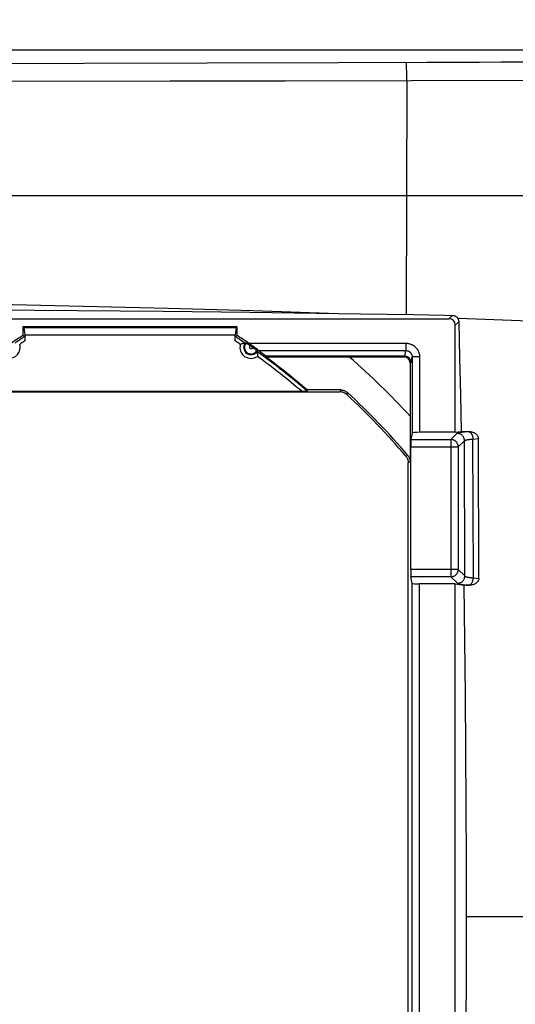
# Model space of a CAD drawing. Units: millimetres. Extents: x -23 to 268, y 41 to 189.
# Drawn here: x 200 to 220, y 94 to 134 of the extents above; entities that cross this region are included whole.
import ezdxf

# ---------------------------------------------------------------- set-up
doc = ezdxf.new("R2010")
doc.units = ezdxf.units.MM
doc.header["$LTSCALE"] = 16.335
doc.layers.get('0').update_dxf_attribs({"linetype": 'CONTINUOUS'})
doc.styles.get("Standard").update_dxf_attribs({"font": 'txt', "width": 0.8})
doc.dimstyles.new('DIMSTYLE_1', dxfattribs={"dimtxt": 3, "dimasz": 3, "dimexe": 1.5, "dimexo": 0.5, "dimgap": 0.75, "dimtad": 1, "dimtxsty": 'STANDARD', "dimblk": '_FILLED', "dimblk1": '_FILLED', "dimblk2": '_FILLED', "dimcen": 0.09, "dimazin": 2, "dimtfac": 1, "dimtofl": 0, "dimtmove": 0, "dimatfit": 3, "dimldrblk": '_FILLED', "dimfxl": 1, "dimtolj": 1, "dimarcsym": 0})
doc.dimstyles.new('DIMSTYLE_3', dxfattribs={"dimtxt": 3, "dimasz": 3, "dimexe": 1.5, "dimexo": 0.5, "dimgap": 0.75, "dimtad": 1, "dimdec": 0, "dimtxsty": 'STANDARD', "dimblk": '_FILLED', "dimblk1": '_FILLED', "dimblk2": '_FILLED', "dimcen": 0.09, "dimazin": 2, "dimtfac": 1, "dimtdec": 0, "dimtofl": 0, "dimtmove": 0, "dimatfit": 3, "dimldrblk": '_FILLED', "dimfxl": 1, "dimtolj": 1, "dimarcsym": 0})

# ---------------------------------------------------------------- blocks, each defined once
blk = doc.blocks.new('_FILLED')
at = {"color": 0, "linetype": 'BYBLOCK'}
blk.add_solid([(0, 0), (-1, 0.317), (-1, -0.317)], dxfattribs=at)
blk = doc.blocks.new('*D0')
at = {"color": 7, "linetype": 'CONTINUOUS'}
for p, q in [((32.59, 100.745), (32.59, 186.21)), ((240.59, 100.745), (240.59, 186.21)), ((32.59, 184.71), (136.59, 184.71)), ((240.59, 184.71), (136.59, 184.71))]:
    blk.add_line(p, q, dxfattribs=at)
at = {"color": 7, "linetype": 'CONTINUOUS', "xscale": 3, "yscale": 3, "zscale": 3, "rotation": 180}
blk.add_blockref('_FILLED', (32.59, 184.71), dxfattribs=at)
at = {"color": 7, "linetype": 'CONTINUOUS', "xscale": 3, "yscale": 3, "zscale": 3}
blk.add_blockref('_FILLED', (240.59, 184.71), dxfattribs=at)
blk = doc.blocks.new('*D1')
at = {"color": 7, "linetype": 'CONTINUOUS'}
for p, q in [((36.59, 122.995), (36.59, 178.31)), ((236.59, 122.995), (236.59, 178.31)), ((36.59, 176.81), (136.59, 176.81)), ((236.59, 176.81), (136.59, 176.81))]:
    blk.add_line(p, q, dxfattribs=at)
at = {"color": 7, "linetype": 'CONTINUOUS', "xscale": 3, "yscale": 3, "zscale": 3, "rotation": 180}
blk.add_blockref('_FILLED', (36.59, 176.81), dxfattribs=at)
at = {"color": 7, "linetype": 'CONTINUOUS', "xscale": 3, "yscale": 3, "zscale": 3}
blk.add_blockref('_FILLED', (236.59, 176.81), dxfattribs=at)
blk = doc.blocks.new('*D8')
at = {"color": 7, "linetype": 'CONTINUOUS'}
for p, q in [((44.09, 126.495), (44.09, 162.31)), ((229.09, 126.495), (229.09, 162.31)), ((44.09, 160.81), (136.59, 160.81)), ((229.09, 160.81), (136.59, 160.81))]:
    blk.add_line(p, q, dxfattribs=at)
at = {"color": 7, "linetype": 'CONTINUOUS', "xscale": 3, "yscale": 3, "zscale": 3, "rotation": 180}
blk.add_blockref('_FILLED', (44.09, 160.81), dxfattribs=at)
at = {"color": 7, "linetype": 'CONTINUOUS', "xscale": 3, "yscale": 3, "zscale": 3}
blk.add_blockref('_FILLED', (229.09, 160.81), dxfattribs=at)
blk = doc.blocks.new('*D9')
at = {"color": 7, "linetype": 'CONTINUOUS'}
for p, q in [((194.59, 126.629), (260.09, 126.629)), ((258.59, 126.629), (258.59, 97.495)), ((258.59, 68.361), (258.59, 97.495)), ((194.59, 68.361), (260.09, 68.361))]:
    blk.add_line(p, q, dxfattribs=at)
at = {"color": 7, "linetype": 'CONTINUOUS', "xscale": 3, "yscale": 3, "zscale": 3}
for p, rotation in [((258.59, 126.629), 90), ((258.59, 68.361), 270)]:
    blk.add_blockref('_FILLED', p, dxfattribs=dict(at, rotation=rotation))
blk = doc.blocks.new('*D11')
at = {"color": 7, "linetype": 'CONTINUOUS'}
for p, q in [((42.09, 97.995), (42.09, 170.346)), ((231.09, 97.995), (231.09, 170.346)), ((42.09, 168.846), (136.59, 168.846)), ((231.09, 168.846), (136.59, 168.846))]:
    blk.add_line(p, q, dxfattribs=at)
at = {"color": 7, "linetype": 'CONTINUOUS', "xscale": 3, "yscale": 3, "zscale": 3, "rotation": 180}
blk.add_blockref('_FILLED', (42.09, 168.846), dxfattribs=at)
at = {"color": 7, "linetype": 'CONTINUOUS', "xscale": 3, "yscale": 3, "zscale": 3}
blk.add_blockref('_FILLED', (231.09, 168.846), dxfattribs=at)

msp = doc.modelspace()

# ---------------------------------------------------------------- linework, layer by layer
at = {"color": 7, "linetype": 'CONTINUOUS'}
for p, q in [((226.59, 132.495), (145.29, 132.495)), ((208.951, 121.908), (213.414, 121.849)), ((213.414, 121.849), (215.571, 121.817)), ((215.571, 121.817), (216.192, 121.806)), ((56.2, 121.645), (216.98, 121.645)), ((217.24, 117.06), (217.24, 121.385)), ((217.382, 121.527), (217.418, 120.053)), ((208.417, 121.322), (199.763, 121.322)), ((199.763, 121.322), (199.763, 120.975)), ((199.8, 121.286), (199.763, 121.322)), ((199.839, 120.934), (199.763, 120.975)), ((208.381, 121.286), (199.8, 121.286)), ((199.8, 121.286), (199.84, 120.995)), ((199.84, 120.995), (208.34, 120.995)), ((199.84, 120.995), (199.84, 120.755)), ((208.381, 121.286), (208.34, 120.995)), ((208.34, 120.755), (208.34, 120.995)), ((208.342, 120.934), (208.417, 120.975)), ((208.381, 121.286), (208.417, 121.322)), ((208.417, 120.975), (208.417, 121.322)), ((199.839, 120.924), (199.84, 120.914)), ((199.84, 120.914), (199.84, 120.892)), ((199.84, 120.892), (199.84, 120.839)), ((208.34, 120.851), (208.341, 120.901)), ((208.735, 120.666), (208.724, 120.664)), ((208.774, 120.672), (208.784, 120.673)), ((208.794, 120.667), (208.805, 120.66)), ((208.805, 120.66), (208.819, 120.651)), ((208.819, 120.651), (208.842, 120.635)), ((208.842, 120.635), (208.866, 120.619)), ((208.866, 120.619), (208.91, 120.588)), ((208.94, 120.62), (208.883, 120.659)), ((208.91, 120.588), (208.955, 120.557)), ((209.062, 120.534), (208.94, 120.62)), ((209.051, 120.489), (209.098, 120.457)), ((209.143, 120.476), (209.062, 120.534)), ((209.098, 120.457), (209.137, 120.428)), ((209.137, 120.428), (209.172, 120.403)), ((209.208, 120.43), (209.143, 120.476)), ((209.172, 120.403), (209.192, 120.389)), ((209.192, 120.389), (209.203, 120.38)), ((209.245, 120.402), (209.208, 120.43)), ((209.228, 120.323), (209.228, 120.323)), ((209.242, 120.16), (209.242, 120.128)), ((209.274, 120.382), (209.245, 120.402)), ((215.202, 120.13), (209.578, 120.13)), ((212.966, 120.095), (209.596, 120.095)), ((215.169, 120.097), (212.965, 120.097)), ((212.965, 120.097), (212.966, 120.095)), ((215.419, 119.847), (215.418, 118.192)), ((217.418, 120.053), (217.451, 118.577)), ((60.6, 118.695), (212.58, 118.695)), ((211.066, 118.704), (197.114, 118.704)), ((211.154, 118.704), (211.066, 118.704)), ((211.209, 118.705), (211.154, 118.704)), ((211.239, 118.705), (211.209, 118.705)), ((211.254, 118.706), (211.239, 118.705)), ((212.61, 118.772), (211.247, 118.772)), ((211.273, 118.707), (211.247, 118.772)), ((217.451, 118.577), (217.483, 117.097)), ((215.418, 118.192), (215.417, 117.994)), ((215.416, 117.875), (215.414, 117.809)), ((215.417, 117.994), (215.416, 117.875)), ((215.417, 117.713), (215.417, 115.867)), ((215.497, 117.034), (215.445, 116.769)), ((217.24, 117.06), (215.797, 117.06)), ((217.24, 117.06), (217.483, 117.097)), ((217.483, 117.097), (217.762, 117.096)), ((218.194, 111.157), (218.176, 116.806)), ((215.44, 111.52), (215.44, 116.47)), ((215.34, 79.152), (215.34, 115.839)), ((215.497, 110.956), (215.445, 111.221)), ((217.24, 110.93), (215.797, 110.93)), ((217.24, 110.93), (217.59, 110.877)), ((217.24, 84.06), (217.24, 110.93)), ((217.801, 110.878), (217.59, 110.877))]:
    msp.add_line(p, q, dxfattribs=at)
at = {"color": 250, "linetype": 'CONTINUOUS'}
for p, q in [((202.241, 131.957), (197.581, 131.947)), ((207.21, 131.969), (202.241, 131.957)), ((212.501, 131.986), (207.21, 131.969)), ((216.101, 131.998), (212.501, 131.986)), ((215.274, 131.832), (215.272, 131.888)), ((215.276, 131.765), (215.274, 131.832)), ((215.279, 131.649), (215.276, 131.765)), ((217.223, 132.003), (216.101, 131.998)), ((218.212, 132.007), (217.223, 132.003)), ((219.099, 132.012), (218.212, 132.007)), ((219.652, 132.014), (219.099, 132.012)), ((220.442, 132.019), (219.652, 132.014)), ((215.281, 131.517), (215.279, 131.649)), ((222.823, 131.281), (210.367, 131.255)), ((215.284, 131.268), (215.26, 121.822)), ((216.98, 121.645), (217.121, 121.786)), ((217.24, 121.385), (217.382, 121.527)), ((217.378, 121.678), (220.68, 121.551)), ((208.883, 120.659), (215.248, 120.659)), ((215.248, 120.659), (215.248, 120.36)), ((209.302, 120.36), (215.248, 120.36)), ((215.202, 120.13), (215.248, 120.36)), ((215.202, 120.13), (215.169, 120.097)), ((215.452, 119.88), (215.419, 119.847)), ((215.452, 119.88), (215.497, 120.108)), ((215.797, 120.108), (215.497, 120.108)), ((215.497, 120.108), (215.497, 117.034)), ((215.797, 120.108), (215.797, 117.06)), ((212.61, 118.772), (212.58, 118.695)), ((212.881, 118.666), (212.851, 118.589)), ((217.065, 116.769), (217.316, 117.02)), ((215.445, 116.769), (217.065, 116.769)), ((217.065, 116.769), (217.065, 111.221)), ((217.364, 116.47), (217.615, 116.721)), ((217.629, 111.256), (217.615, 116.721)), ((217.956, 116.789), (218.176, 116.806)), ((217.973, 111.174), (217.956, 116.789)), ((215.44, 116.47), (217.364, 116.47)), ((217.364, 116.47), (217.364, 111.52)), ((215.245, 116.098), (215.322, 116.126)), ((215.34, 115.839), (215.417, 115.867)), ((217.364, 111.52), (215.44, 111.52)), ((217.364, 111.52), (217.629, 111.256)), ((217.065, 111.221), (215.445, 111.221)), ((217.065, 111.221), (217.33, 110.957)), ((217.973, 111.174), (218.194, 111.157)), ((215.497, 84.034), (215.497, 110.956)), ((215.797, 84.06), (215.797, 110.93)), ((217.777, 110.88), (217.801, 110.878)), ((217.682, 97.495), (227.823, 97.495))]:
    msp.add_line(p, q, dxfattribs=at)
for points in [[(215.272, 131.888), (215.271, 131.913), (215.27, 131.935), (215.269, 131.954), (215.268, 131.971), (215.267, 131.984), (215.265, 131.995)], [(215.284, 131.268), (215.284, 131.32), (215.281, 131.517)], [(210.367, 131.255), (205.708, 131.243), (199.199, 131.229)], [(181.59, 122.404), (185.026, 122.397), (188.461, 122.377), (191.897, 122.344), (195.331, 122.297), (198.766, 122.236), (202.199, 122.163), (205.632, 122.075), (209.064, 121.975), (212.495, 121.862)], [(217.333, 121.68), (217.338, 121.679), (217.343, 121.679), (217.348, 121.679), (217.353, 121.678), (217.358, 121.678), (217.363, 121.678), (217.368, 121.678), (217.373, 121.678), (217.378, 121.678)], [(215.248, 120.659), (215.28, 120.658), (215.312, 120.655), (215.343, 120.651), (215.374, 120.644), (215.405, 120.636), (215.435, 120.626), (215.465, 120.614), (215.493, 120.601), (215.521, 120.586), (215.548, 120.569), (215.574, 120.551), (215.599, 120.532), (215.623, 120.51), (215.646, 120.488), (215.667, 120.464), (215.687, 120.44), (215.705, 120.414), (215.722, 120.387), (215.737, 120.358), (215.751, 120.329), (215.763, 120.299), (215.774, 120.268), (215.782, 120.237), (215.789, 120.205), (215.794, 120.173), (215.796, 120.14), (215.797, 120.108)], [(215.248, 120.36), (215.263, 120.36), (215.277, 120.358), (215.291, 120.356), (215.306, 120.353), (215.319, 120.35), (215.333, 120.345), (215.347, 120.34), (215.36, 120.334), (215.372, 120.327), (215.385, 120.319), (215.396, 120.311), (215.408, 120.302), (215.419, 120.292), (215.429, 120.282), (215.438, 120.271), (215.447, 120.26), (215.456, 120.248), (215.463, 120.235), (215.47, 120.223), (215.477, 120.209), (215.482, 120.195), (215.487, 120.181), (215.491, 120.167), (215.494, 120.152), (215.496, 120.137), (215.497, 120.123), (215.497, 120.108)], [(217.316, 117.02), (217.322, 117.025), (217.331, 117.03), (217.342, 117.034), (217.355, 117.039), (217.371, 117.044), (217.389, 117.049), (217.409, 117.053), (217.432, 117.058), (217.457, 117.062), (217.483, 117.066), (217.512, 117.07), (217.542, 117.074), (217.575, 117.078), (217.608, 117.082), (217.644, 117.086), (217.681, 117.089), (217.721, 117.092), (217.762, 117.096)], [(217.615, 116.721), (217.614, 116.743), (217.611, 116.765), (217.607, 116.787), (217.601, 116.809), (217.593, 116.83), (217.584, 116.85), (217.574, 116.87), (217.562, 116.888), (217.549, 116.906), (217.534, 116.923), (217.518, 116.939), (217.501, 116.954), (217.484, 116.967), (217.465, 116.979), (217.445, 116.989), (217.425, 116.998), (217.404, 117.006), (217.382, 117.012), (217.36, 117.016), (217.338, 117.019), (217.316, 117.02)], [(217.76, 117.096), (217.771, 117.094), (217.783, 117.091), (217.796, 117.087), (217.808, 117.082), (217.82, 117.075), (217.832, 117.067), (217.843, 117.059), (217.855, 117.049), (217.865, 117.038), (217.876, 117.026), (217.886, 117.013), (217.895, 117), (217.904, 116.985), (217.912, 116.97), (217.92, 116.954), (217.927, 116.937), (217.933, 116.92), (217.939, 116.902), (217.943, 116.884), (217.948, 116.866), (217.951, 116.847), (217.953, 116.828), (217.955, 116.809), (217.956, 116.789)], [(217.364, 116.47), (217.363, 116.493), (217.361, 116.515), (217.356, 116.537), (217.35, 116.558), (217.343, 116.579), (217.334, 116.599), (217.323, 116.619), (217.312, 116.638), (217.298, 116.656), (217.284, 116.673), (217.268, 116.689), (217.251, 116.703), (217.233, 116.716), (217.214, 116.728), (217.194, 116.739), (217.174, 116.748), (217.153, 116.755), (217.132, 116.761), (217.11, 116.766), (217.088, 116.768), (217.065, 116.769)], [(217.615, 116.721), (217.619, 116.725), (217.626, 116.73), (217.635, 116.734), (217.645, 116.738), (217.657, 116.743), (217.671, 116.747), (217.687, 116.751), (217.704, 116.755), (217.723, 116.759), (217.743, 116.763), (217.766, 116.767), (217.789, 116.77), (217.814, 116.774), (217.84, 116.777), (217.867, 116.781), (217.896, 116.784), (217.925, 116.787), (217.956, 116.789)], [(217.065, 111.221), (217.088, 111.222), (217.11, 111.225), (217.132, 111.229), (217.153, 111.235), (217.174, 111.243), (217.194, 111.252), (217.214, 111.262), (217.233, 111.274), (217.251, 111.287), (217.268, 111.302), (217.284, 111.318), (217.298, 111.335), (217.312, 111.352), (217.323, 111.371), (217.334, 111.391), (217.343, 111.411), (217.35, 111.432), (217.356, 111.454), (217.361, 111.476), (217.363, 111.498), (217.364, 111.52)], [(217.33, 110.957), (217.352, 110.958), (217.374, 110.96), (217.396, 110.965), (217.418, 110.971), (217.439, 110.978), (217.459, 110.987), (217.479, 110.997), (217.498, 111.009), (217.516, 111.023), (217.532, 111.037), (217.548, 111.053), (217.563, 111.07), (217.576, 111.088), (217.588, 111.107), (217.599, 111.126), (217.608, 111.147), (217.615, 111.168), (217.621, 111.189), (217.625, 111.211), (217.628, 111.233), (217.629, 111.256)], [(217.629, 111.256), (217.633, 111.25), (217.64, 111.245), (217.648, 111.241), (217.657, 111.236), (217.668, 111.231), (217.681, 111.226), (217.695, 111.221), (217.711, 111.217), (217.729, 111.212), (217.748, 111.208), (217.769, 111.203), (217.791, 111.199), (217.816, 111.195), (217.843, 111.19), (217.872, 111.186), (217.903, 111.182), (217.937, 111.178), (217.973, 111.174)], [(217.777, 110.88), (217.793, 110.883), (217.81, 110.888), (217.825, 110.894), (217.841, 110.903), (217.856, 110.913), (217.871, 110.926), (217.885, 110.94), (217.898, 110.955), (217.91, 110.973), (217.922, 110.991), (217.932, 111.011), (217.942, 111.032), (217.95, 111.054), (217.957, 111.077), (217.963, 111.101), (217.968, 111.125), (217.971, 111.149), (217.973, 111.174)], [(217.33, 110.957), (217.336, 110.952), (217.344, 110.947), (217.354, 110.943), (217.367, 110.938), (217.381, 110.933), (217.398, 110.929), (217.416, 110.925), (217.437, 110.92), (217.46, 110.916), (217.485, 110.912), (217.511, 110.908), (217.541, 110.904), (217.573, 110.9), (217.608, 110.896), (217.646, 110.892), (217.687, 110.888), (217.73, 110.884), (217.777, 110.88)]]:
    msp.add_lwpolyline(points, dxfattribs=at)
at = {"color": 7, "linetype": 'CONTINUOUS'}
for points in [[(181.59, 122.082), (184.915, 122.079), (188.267, 122.071), (191.646, 122.058), (195.053, 122.039), (198.487, 122.015), (201.948, 121.985), (205.436, 121.95), (208.951, 121.908)], [(216.192, 121.806), (216.812, 121.793), (217.121, 121.786)], [(217.121, 121.786), (217.139, 121.785), (217.157, 121.783), (217.174, 121.781), (217.19, 121.777), (217.206, 121.772), (217.222, 121.766), (217.237, 121.76), (217.251, 121.753), (217.265, 121.744), (217.278, 121.736), (217.29, 121.726), (217.302, 121.715), (217.313, 121.704), (217.323, 121.692), (217.333, 121.68)], [(217.333, 121.68), (217.342, 121.666), (217.35, 121.652), (217.358, 121.636), (217.364, 121.62), (217.37, 121.603), (217.375, 121.585), (217.378, 121.566), (217.381, 121.547), (217.382, 121.527)], [(199.839, 120.934), (199.839, 120.934), (199.839, 120.933), (199.839, 120.931), (199.839, 120.928), (199.839, 120.924)], [(208.341, 120.901), (208.341, 120.92), (208.341, 120.924), (208.341, 120.928), (208.341, 120.931), (208.341, 120.933), (208.341, 120.934), (208.342, 120.934)], [(208.675, 120.653), (208.664, 120.65), (208.652, 120.646), (208.639, 120.643), (208.625, 120.639), (208.61, 120.634), (208.596, 120.629), (208.581, 120.624), (208.566, 120.619), (208.551, 120.613)], [(208.704, 120.659), (208.695, 120.657), (208.686, 120.655), (208.675, 120.653)], [(208.724, 120.664), (208.718, 120.662), (208.704, 120.659)], [(208.739, 120.667), (208.739, 120.667), (208.735, 120.666)], [(208.739, 120.667), (208.744, 120.667), (208.749, 120.668), (208.754, 120.669), (208.759, 120.67), (208.764, 120.671), (208.769, 120.671), (208.774, 120.672)], [(208.784, 120.673), (208.785, 120.673), (208.787, 120.672), (208.79, 120.67), (208.794, 120.667)], [(209.203, 120.38), (209.212, 120.374), (209.215, 120.372), (209.217, 120.37), (209.219, 120.369), (209.219, 120.368)], [(209.229, 120.319), (209.227, 120.328), (209.226, 120.333), (209.225, 120.338), (209.224, 120.343), (209.223, 120.348), (209.222, 120.353), (209.221, 120.358), (209.22, 120.363), (209.219, 120.368)], [(209.229, 120.319), (209.229, 120.316), (209.23, 120.313)], [(209.23, 120.313), (209.231, 120.302), (209.232, 120.295), (209.233, 120.288), (209.234, 120.279), (209.235, 120.269)], [(209.235, 120.269), (209.237, 120.259), (209.238, 120.247), (209.239, 120.235), (209.24, 120.221), (209.24, 120.207), (209.241, 120.191), (209.242, 120.176), (209.242, 120.16)], [(209.302, 120.36), (209.3, 120.362), (209.297, 120.364), (209.293, 120.367), (209.274, 120.382)], [(215.452, 119.88), (215.451, 119.899), (215.449, 119.917), (215.446, 119.936), (215.441, 119.954), (215.435, 119.971), (215.427, 119.989), (215.419, 120.005), (215.409, 120.021), (215.397, 120.036), (215.385, 120.05), (215.372, 120.063), (215.358, 120.076), (215.343, 120.087), (215.327, 120.097), (215.31, 120.105), (215.293, 120.113), (215.276, 120.119), (215.258, 120.124), (215.239, 120.127), (215.221, 120.129), (215.202, 120.13)], [(211.273, 118.707), (211.272, 118.706), (211.271, 118.706), (211.268, 118.706), (211.264, 118.706), (211.26, 118.706), (211.254, 118.706)], [(212.851, 118.589), (212.833, 118.605), (212.813, 118.621), (212.792, 118.634), (212.771, 118.647), (212.749, 118.658), (212.726, 118.668), (212.702, 118.676), (212.678, 118.683), (212.654, 118.688), (212.63, 118.692), (212.605, 118.694), (212.58, 118.695)], [(212.61, 118.772), (212.635, 118.771), (212.66, 118.769), (212.684, 118.765), (212.708, 118.76), (212.732, 118.753), (212.755, 118.745), (212.778, 118.735), (212.8, 118.724), (212.822, 118.711), (212.842, 118.698), (212.862, 118.683), (212.881, 118.666)], [(215.414, 117.809), (215.414, 117.775), (215.413, 117.761), (215.413, 117.748), (215.412, 117.738), (215.412, 117.73), (215.411, 117.724), (215.411, 117.72)], [(217.758, 117.096), (217.792, 117.095), (217.825, 117.092), (217.856, 117.088), (217.886, 117.082), (217.915, 117.075), (217.942, 117.067), (217.967, 117.058), (217.992, 117.047), (218.014, 117.036), (218.035, 117.024), (218.055, 117.011), (218.073, 116.997), (218.09, 116.983), (218.105, 116.969), (218.118, 116.954), (218.13, 116.939), (218.141, 116.923), (218.15, 116.907), (218.158, 116.891), (218.164, 116.874), (218.169, 116.857), (218.173, 116.84), (218.175, 116.823), (218.176, 116.806)], [(215.245, 116.098), (215.26, 116.08), (215.273, 116.061), (215.286, 116.041), (215.297, 116.02), (215.307, 115.999), (215.316, 115.977), (215.323, 115.955), (215.329, 115.932), (215.334, 115.909), (215.338, 115.886), (215.34, 115.862), (215.34, 115.839)], [(215.322, 116.126), (215.337, 116.108), (215.35, 116.088), (215.363, 116.069), (215.374, 116.048), (215.384, 116.027), (215.393, 116.005), (215.4, 115.983), (215.406, 115.96), (215.411, 115.937), (215.414, 115.914), (215.416, 115.891), (215.417, 115.867)], [(218.194, 111.157), (218.193, 111.141), (218.191, 111.124), (218.188, 111.108), (218.183, 111.091), (218.177, 111.075), (218.17, 111.059), (218.161, 111.044), (218.151, 111.028), (218.14, 111.014), (218.127, 110.999), (218.113, 110.986), (218.097, 110.972), (218.08, 110.959), (218.062, 110.947), (218.042, 110.935), (218.02, 110.925), (217.998, 110.915), (217.973, 110.906), (217.948, 110.898), (217.921, 110.892), (217.893, 110.886), (217.864, 110.882), (217.833, 110.879), (217.801, 110.878)], [(217.59, 110.877), (217.618, 108.663), (217.641, 106.442), (217.659, 104.215), (217.672, 101.982), (217.679, 99.742), (217.682, 97.495)], [(217.682, 97.495), (217.679, 95.249), (217.672, 93.009), (217.659, 90.775), (217.641, 88.548), (217.618, 86.327), (217.59, 84.113)]]:
    msp.add_lwpolyline(points, dxfattribs=at)
for centre, radius, start, end in [((215.34, 97.495), 28.177, 123.5609, 124.7063), ((192.84, 97.495), 28.177, 55.2937, 56.4391), ((215.34, 97.495), 28.101, 123.4784, 124.4555), ((192.84, 97.495), 28.101, 55.5445, 56.5216), ((208.984, 120.495), 0.299, 144.9911, 324.8798), ((208.984, 120.495), 0.268, 138.2751, 331.5958), ((192.84, 97.495), 28.134, 54.8162, 55.0547), ((192.84, 97.495), 28.101, 49.0093, 54.3264), ((192.84, 97.495), 28.134, 49.1361, 53.4462), ((193.39, 97.495), 29.899, 42.5486, 49.1019), ((193.39, 97.495), 28.7, 40.4047, 47.3058), ((193.39, 97.495), 28.777, 40.3477, 47.3664)]:
    msp.add_arc(centre, radius, start, end, dxfattribs=at)
at = {"color": 250, "linetype": 'CONTINUOUS'}
for centre, radius, start, end in [((199.197, 120.495), 0.449, 234.8503, 15.2788), ((215.34, 97.495), 27.951, 123.6788, 124.1991), ((192.84, 97.495), 27.951, 55.8009, 56.3212), ((208.984, 120.495), 0.449, 164.7212, 305.1497), ((208.984, 120.495), 0.0677, 114.8158, 355.0551), ((192.84, 97.495), 27.951, 49.3563, 54.07)]:
    msp.add_arc(centre, radius, start, end, dxfattribs=at)
at = {"color": 7, "linetype": 'CONTINUOUS'}
for centre, major_axis, ratio, start_param, end_param in [((216.894, 121.299), (0.274, 0.274), 0.774597, -0.659058, 0.659058), ((192.84, 100.104), (0, 26.154), 0.995013, -0.698666, -0.684888), ((192.84, 108.717), (0, 22.445), 0.866047, -1.039181, -1.037377), ((215.169, 119.847), (-0.177, -0.177), 0.999695, 2.356347, 3.926839), ((215.797, 117.034), (0.3, 0), 0.087489, 1.570796, 3.124139), ((215.445, 116.47), (0, 0.3), 0.017455, 0.087266, 1.570796), ((215.445, 111.52), (0, 0.3), 0.017455, -4.712389, -3.228859), ((215.797, 110.957), (0.3, 0), 0.087489, -3.124139, -1.570796)]:
    msp.add_ellipse(centre, major_axis=major_axis, ratio=ratio, start_param=start_param, end_param=end_param, dxfattribs=at)

# ---------------------------------------------------------------- dimensions: what is measured, and where the dimension line sits
for base, p1, p2, angle, dimstyle, picture, middle in [((32.59, 184.71), (240.59, 100.245), (32.59, 100.245), 180, 'DIMSTYLE_1', '*D0', (133.055, 184.71)), ((36.59, 176.81), (236.59, 122.495), (36.59, 122.495), 180, 'DIMSTYLE_1', '*D1', (133.055, 176.81)), ((44.09, 160.81), (229.09, 125.995), (44.09, 125.995), 180, 'DIMSTYLE_1', '*D8', (133.483, 160.81)), ((258.59, 68.361), (194.09, 126.629), (194.09, 68.361), 270, 'DIMSTYLE_3', '*D9', (258.59, 95.245))]:
    dim = msp.add_linear_dim(base=base, p1=p1, p2=p2, angle=angle, dimstyle=dimstyle, dxfattribs=at)
    dim.commit()
    dim.dimension.update_dxf_attribs({"geometry": picture, "text_midpoint": middle, "dimtype": 160})
dim = msp.add_linear_dim(base=(231.09, 168.846), p1=(42.09, 97.495), p2=(231.09, 97.495), dimstyle='DIMSTYLE_1', dxfattribs=at)
dim.commit()
dim.dimension.update_dxf_attribs({"geometry": '*D11', "text_midpoint": (133.376, 168.846), "dimtype": 160})

doc.saveas('drawing.dxf')
